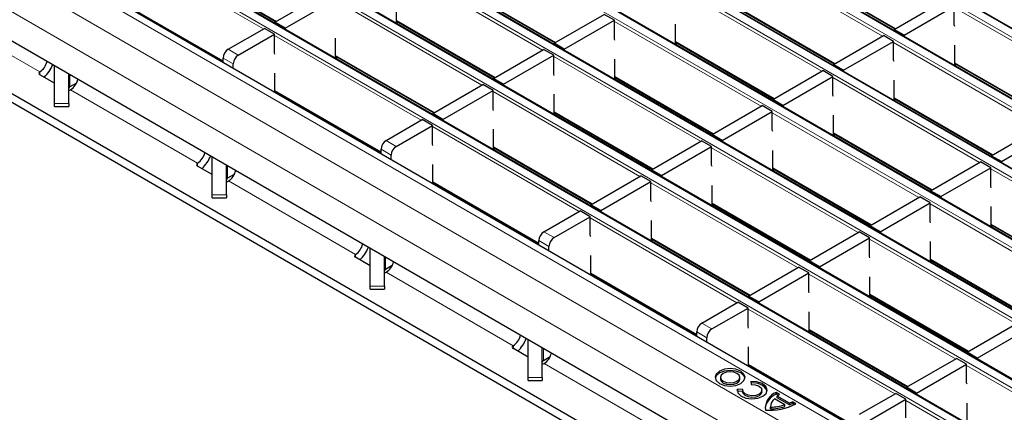
# Model space of a CAD drawing. Units: millimetres. Extents: x 0 to 420, y 0 to 297.
# Drawn here: x 158 to 186, y 24 to 35 of the extents above; entities that cross this region are included whole.
import ezdxf

# ---------------------------------------------------------------- set-up
doc = ezdxf.new("R2010")
doc.units = ezdxf.units.MM

msp = doc.modelspace()

# ---------------------------------------------------------------- linework, layer by layer
at = {"color": 8, "linetype": 'Continuous', "lineweight": 18}
for p, q in [((53.896, 111.0386), (195.176, 29.4795)), ((195.374, 29.5938), (54.094, 111.1529)), ((193.6769, 28.6141), (52.397, 110.1732)), ((52.199, 110.0589), (193.4789, 28.4998)), ((50.5019, 109.0793), (191.7819, 27.5201)), ((191.9799, 27.6344), (50.6999, 109.1936)), ((48.8049, 108.0996), (190.0848, 26.5404)), ((190.2828, 26.6547), (49.0029, 108.2139)), ((188.5857, 25.675), (47.3058, 107.2342)), ((47.1078, 107.1199), (188.3878, 25.5607)), ((45.4108, 106.1402), (186.6907, 24.581)), ((186.8887, 24.6953), (45.6088, 106.2545)), ((185.1916, 23.7156), (43.9117, 105.2748)), ((43.7137, 105.1605), (184.9936, 23.6013)), ((183.3596, 22.658), (42.0797, 104.2172)), ((182.6525, 22.2498), (41.3726, 103.809)), ((182.2282, 21.515), (40.9483, 103.0741)), ((164.9019, 35.1021), (160.7979, 37.4713)), ((182.2175, 34.9029), (178.1135, 37.2721)), ((162.5091, 36.9077), (165.2694, 35.3142)), ((172.7112, 34.5126), (168.6071, 36.8818)), ((179.8247, 36.7085), (182.585, 35.115)), ((170.3183, 36.3183), (173.0787, 34.7248)), ((180.5205, 33.9232), (176.4164, 36.2924)), ((158.6477, 33.9027), (155.0951, 35.9536)), ((160.812, 35.928), (163.7776, 34.216)), ((171.0141, 33.5329), (166.9101, 35.9021)), ((178.1276, 35.7288), (180.888, 34.1353)), ((188.3298, 33.3337), (184.2257, 35.7029)), ((168.6213, 35.3386), (171.3816, 33.7451)), ((178.8234, 32.9435), (174.7194, 35.3127)), ((169.3171, 32.5532), (165.213, 34.9224)), ((176.4306, 34.7491), (179.1909, 33.1556)), ((186.6327, 32.354), (182.5287, 34.7232)), ((163.919, 34.5347), (164.2019, 34.3714)), ((164.0605, 34.1264), (163.7776, 34.2897)), ((166.9242, 34.3589), (169.6846, 32.7654)), ((177.1264, 31.9638), (173.0223, 34.333)), ((184.2399, 34.1597), (187.0002, 32.5662)), ((158.6477, 33.9027), (158.6477, 33.8187)), ((158.6481, 33.903), (158.6482, 33.8187)), ((159.4882, 33.4817), (159.4882, 33.826)), ((174.7335, 33.7694), (177.4938, 32.1759)), ((184.9357, 31.3743), (180.8316, 33.7436)), ((163.0628, 31.3539), (159.5103, 33.4047)), ((165.2272, 33.3792), (168.1928, 31.6672)), ((175.4293, 30.9841), (171.3253, 33.3533)), ((182.5428, 33.18), (185.3031, 31.5865)), ((159.0589, 33.0166), (159.4589, 33.0166)), ((173.0365, 32.7897), (175.7968, 31.1962)), ((183.2386, 30.3947), (179.1346, 32.7639)), ((173.7323, 30.0044), (169.6282, 32.3736)), ((168.3342, 31.9858), (168.617, 31.8226)), ((180.8458, 32.2003), (183.6061, 30.6068)), ((168.4756, 31.5776), (168.1928, 31.7409)), ((171.3394, 31.8101), (174.0997, 30.2166)), ((181.5415, 29.415), (177.4375, 31.7842)), ((163.0628, 31.3539), (163.0628, 31.2699)), ((163.0632, 31.3541), (163.0634, 31.2699)), ((163.9033, 30.9329), (163.9033, 31.2772)), ((179.1487, 31.2206), (181.909, 29.6271)), ((189.3508, 28.8255), (185.2468, 31.1947)), ((167.478, 28.8051), (163.9255, 30.8559)), ((169.6424, 30.8304), (172.608, 29.1184)), ((179.8445, 28.4353), (175.7404, 30.8045)), ((163.4741, 30.4678), (163.8741, 30.4678)), ((177.4516, 30.2409), (180.212, 28.6474)), ((187.6538, 27.8458), (183.5497, 30.215)), ((178.1474, 27.4556), (174.0434, 29.8248)), ((185.2609, 29.6515), (188.0213, 28.058)), ((172.8908, 29.0288), (172.608, 29.1921)), ((172.7494, 29.437), (173.0322, 29.2737)), ((175.7546, 29.2612), (178.5149, 27.6677)), ((185.9567, 26.8661), (181.8527, 29.2353)), ((167.478, 28.8051), (167.478, 28.7211)), ((167.4784, 28.8053), (167.4785, 28.7211)), ((168.3185, 28.3841), (168.3185, 28.7283)), ((183.5639, 28.6718), (186.3242, 27.0783)), ((171.8932, 26.2563), (168.3407, 28.3071)), ((174.0575, 28.2815), (177.0231, 26.5695)), ((184.2597, 25.8864), (180.1556, 28.2557)), ((167.8892, 27.9189), (168.2892, 27.9189)), ((181.8668, 27.6921), (184.6271, 26.0986)), ((182.5626, 24.9068), (178.4586, 27.276)), ((177.1646, 26.8882), (177.4474, 26.7249)), ((177.306, 26.48), (177.0231, 26.6432)), ((180.1698, 26.7124), (182.9301, 25.1189)), ((171.8932, 26.2563), (171.8932, 26.1723)), ((171.8936, 26.2565), (171.8937, 26.1722)), ((172.7337, 25.8352), (172.7337, 26.1795)), ((176.3084, 23.7074), (172.7558, 25.7583)), ((178.4727, 25.7327), (181.4383, 24.0207)), ((186.6483, 24.5075), (184.5708, 25.7068)), ((172.3044, 25.3701), (172.7044, 25.3701)), ((184.9512, 23.5278), (182.8737, 24.7271))]:
    msp.add_line(p, q, dxfattribs=at)
at = {"color": 7, "linetype": 'Continuous', "lineweight": 25}
for p, q in [((195.404, 29.5967), (54.124, 111.1559)), ((193.7069, 28.617), (52.427, 110.1762)), ((192.0099, 27.6374), (50.7299, 109.1965)), ((190.3128, 26.6577), (49.0329, 108.2168)), ((188.6157, 25.678), (47.3358, 107.2371)), ((186.9187, 24.6983), (45.6388, 106.2575)), ((185.2216, 23.7186), (43.9417, 105.2778)), ((183.6596, 22.6877), (42.3797, 104.2469)), ((182.4404, 19.1062), (142.9131, 41.9248)), ((182.4404, 18.8612), (142.9131, 41.6798)), ((182.2282, 20.6984), (147.7568, 40.5984)), ((162.5091, 36.8874), (165.2518, 35.3041)), ((179.8247, 36.6882), (182.5674, 35.1049)), ((165.2272, 35.2898), (166.6273, 36.0981)), ((170.3183, 36.298), (173.0611, 34.7146)), ((160.812, 35.9077), (163.7776, 34.1957)), ((165.51, 35.1266), (166.9101, 35.9348)), ((168.6213, 35.2611), (168.6213, 35.8285)), ((182.5428, 35.0906), (183.9429, 35.8989)), ((178.1276, 35.7085), (180.8704, 34.1252)), ((182.8257, 34.9274), (184.2257, 35.7356)), ((184.2257, 35.213), (184.2257, 35.7356)), ((165.51, 35.1266), (165.2272, 35.2898)), ((165.2272, 35.2898), (165.2272, 35.2611)), ((168.6213, 35.3183), (171.364, 33.7349)), ((168.6744, 35.2876), (168.625, 35.259)), ((173.0365, 34.7004), (174.4365, 35.5086)), ((173.3193, 34.5371), (174.7194, 35.3454)), ((174.7194, 35.3454), (174.4365, 35.5086)), ((174.7194, 34.8228), (174.7194, 35.3454)), ((163.919, 34.5347), (164.9302, 35.1184)), ((165.213, 34.9551), (164.9302, 35.1184)), ((165.51, 35.1266), (165.51, 35.0979)), ((176.4306, 34.6717), (176.4306, 35.239)), ((182.8257, 34.9274), (182.5428, 35.0906)), ((182.5428, 35.0906), (182.5428, 35.0619)), ((184.2399, 35.175), (184.2257, 35.213)), ((164.2019, 34.3714), (165.213, 34.9551)), ((165.213, 34.4325), (165.213, 34.9551)), ((166.9242, 34.2815), (166.9242, 34.8488)), ((173.3193, 34.5371), (173.0365, 34.7004)), ((173.0365, 34.7004), (173.0365, 34.6717)), ((174.7335, 34.7847), (174.7194, 34.8228)), ((176.4306, 34.7288), (179.1733, 33.1455)), ((180.8458, 34.1109), (182.2458, 34.9192)), ((181.1286, 33.9477), (182.5287, 34.7559)), ((182.5287, 34.7559), (182.2458, 34.9192)), ((182.5287, 34.2333), (182.5287, 34.7559)), ((182.8257, 34.9274), (182.8257, 34.8987)), ((165.2272, 34.3945), (165.213, 34.4325)), ((171.3394, 33.7207), (172.7395, 34.5289)), ((173.0223, 34.3657), (172.7395, 34.5289)), ((173.3193, 34.5371), (173.3193, 34.5084)), ((176.4837, 34.6981), (176.4342, 34.6696)), ((184.2399, 34.0822), (184.2399, 34.6496)), ((163.7776, 34.1654), (163.7776, 34.2897)), ((166.9242, 34.3386), (169.667, 32.7552)), ((166.9774, 34.3079), (166.9279, 34.2793)), ((171.6223, 33.5574), (173.0223, 34.3657)), ((173.0223, 33.8431), (173.0223, 34.3657)), ((174.7335, 33.692), (174.7335, 34.2594)), ((182.5428, 34.1953), (182.5287, 34.2333)), ((158.6481, 33.903), (158.6477, 33.9027)), ((159.0589, 33.0166), (159.0589, 34.0738)), ((164.0605, 34.0021), (164.0605, 34.1264)), ((179.1487, 33.1313), (180.5488, 33.9395)), ((180.8316, 33.7762), (180.5488, 33.9395)), ((181.1286, 33.9477), (180.8458, 34.1109)), ((180.8458, 34.1109), (180.8458, 34.0822)), ((181.1286, 33.9477), (181.1286, 33.919)), ((184.2399, 34.1394), (186.9826, 32.556)), ((184.293, 34.1087), (184.2435, 34.0801)), ((159.0589, 33.5844), (158.6483, 33.8214)), ((159.4589, 33.0166), (159.4589, 33.8429)), ((165.2272, 33.3285), (165.2272, 33.8691)), ((171.6223, 33.5574), (171.3394, 33.7207)), ((171.3394, 33.7207), (171.3394, 33.692)), ((173.0365, 33.8051), (173.0223, 33.8431)), ((174.7335, 33.7491), (177.4763, 32.1658)), ((174.7867, 33.7185), (174.7372, 33.6899)), ((179.4315, 32.968), (180.8316, 33.7762)), ((180.8316, 33.2536), (180.8316, 33.7762)), ((182.5428, 33.1026), (182.5428, 33.6699)), ((159.6744, 33.5892), (159.4882, 33.4817)), ((159.5103, 33.4047), (159.5107, 33.405)), ((165.2272, 33.3589), (168.1928, 31.6469)), ((165.2803, 33.3282), (165.254, 33.313)), ((169.6424, 32.741), (171.0424, 33.5493)), ((169.9252, 32.5777), (171.3253, 33.386)), ((171.3253, 33.386), (171.0424, 33.5493)), ((171.3253, 32.8634), (171.3253, 33.386)), ((171.6223, 33.5574), (171.6223, 33.5287)), ((173.0365, 32.7123), (173.0365, 33.2797)), ((179.4315, 32.968), (179.1487, 33.1313)), ((179.1487, 33.1313), (179.1487, 33.1026)), ((180.8458, 33.2156), (180.8316, 33.2536)), ((182.5428, 33.1597), (185.2856, 31.5763)), ((182.596, 33.129), (182.5465, 33.1004)), ((159.0589, 32.9321), (159.0589, 33.0166)), ((159.0589, 32.9321), (159.4589, 32.9321)), ((159.4589, 33.0166), (159.4589, 32.9321)), ((171.3394, 32.8254), (171.3253, 32.8634)), ((177.4516, 32.1516), (178.8517, 32.9598)), ((177.7345, 31.9883), (179.1346, 32.7965)), ((179.1346, 32.7965), (178.8517, 32.9598)), ((179.1346, 32.2739), (179.1346, 32.7965)), ((179.4315, 32.968), (179.4315, 32.9393)), ((168.3342, 31.9858), (169.3454, 32.5696)), ((169.6282, 32.4063), (169.3454, 32.5696)), ((169.9252, 32.5777), (169.6424, 32.741)), ((169.6424, 32.741), (169.6424, 32.7123)), ((169.9252, 32.5777), (169.9252, 32.549)), ((173.0365, 32.7694), (175.7792, 31.1861)), ((173.0896, 32.7388), (173.0401, 32.7102)), ((180.8458, 32.1229), (180.8458, 32.6902)), ((168.617, 31.8226), (169.6282, 32.4063)), ((169.6282, 31.8837), (169.6282, 32.4063)), ((171.3394, 31.7326), (171.3394, 32.3)), ((179.1487, 32.2359), (179.1346, 32.2739)), ((185.2609, 31.5621), (186.661, 32.3704)), ((175.7546, 31.1719), (177.1547, 31.9801)), ((177.4375, 31.8168), (177.1547, 31.9801)), ((177.7345, 31.9883), (177.4516, 32.1516)), ((177.4516, 32.1516), (177.4516, 32.1229)), ((177.7345, 31.9883), (177.7345, 31.9596)), ((180.8458, 32.18), (183.5885, 30.5966)), ((180.8989, 32.1493), (180.8494, 32.1208)), ((185.5438, 31.3988), (186.9438, 32.2071)), ((168.1928, 31.6165), (168.1928, 31.7409)), ((169.6424, 31.8457), (169.6282, 31.8837)), ((171.3394, 31.7898), (174.0822, 30.2064)), ((171.3926, 31.7591), (171.3431, 31.7305)), ((176.0374, 31.0086), (177.4375, 31.8168)), ((177.4375, 31.2943), (177.4375, 31.8168)), ((179.1487, 31.1432), (179.1487, 31.7105)), ((163.4741, 30.4678), (163.4741, 31.525)), ((168.4756, 31.4532), (168.4756, 31.5776)), ((185.5438, 31.3988), (185.2609, 31.5621)), ((185.2609, 31.5621), (185.2609, 31.5334)), ((185.5438, 31.3988), (185.5438, 31.3701)), ((163.0632, 31.3541), (163.0628, 31.3539)), ((163.4741, 31.0356), (163.0634, 31.2726)), ((163.8741, 30.4678), (163.8741, 31.2941)), ((169.6424, 30.7797), (169.6424, 31.3203)), ((176.0374, 31.0086), (175.7546, 31.1719)), ((175.7546, 31.1719), (175.7546, 31.1432)), ((177.4516, 31.2562), (177.4375, 31.2943)), ((179.1487, 31.2003), (181.8914, 29.617)), ((179.2018, 31.1696), (179.1524, 31.1411)), ((183.5639, 30.5824), (184.9639, 31.3907)), ((183.8467, 30.4191), (185.2468, 31.2274)), ((185.2468, 31.2274), (184.9639, 31.3907)), ((185.2468, 30.7048), (185.2468, 31.2274)), ((164.0896, 31.0404), (163.9033, 30.9329)), ((163.9255, 30.8559), (163.9259, 30.8561)), ((174.0575, 30.1922), (175.4576, 31.0004)), ((175.7404, 30.8372), (175.4576, 31.0004)), ((176.0374, 31.0086), (176.0374, 30.9799)), ((169.6424, 30.8101), (172.608, 29.0981)), ((169.6955, 30.7794), (169.6692, 30.7642)), ((174.3404, 30.0289), (175.7404, 30.8372)), ((175.7404, 30.3146), (175.7404, 30.8372)), ((177.4516, 30.1635), (177.4516, 30.7308)), ((183.8467, 30.4191), (183.5639, 30.5824)), ((183.5639, 30.5824), (183.5639, 30.5537)), ((185.2609, 30.6668), (185.2468, 30.7048)), ((163.4741, 30.3832), (163.4741, 30.4678)), ((163.4741, 30.3832), (163.8741, 30.3832)), ((163.8741, 30.4678), (163.8741, 30.3832)), ((175.7546, 30.2765), (175.7404, 30.3146)), ((181.8668, 29.6027), (183.2669, 30.411)), ((183.5497, 30.2477), (183.2669, 30.411)), ((183.8467, 30.4191), (183.8467, 30.3905)), ((172.7494, 29.437), (173.7605, 30.0207)), ((174.0434, 29.8575), (173.7605, 30.0207)), ((174.3404, 30.0289), (174.0575, 30.1922)), ((174.0575, 30.1922), (174.0575, 30.1635)), ((174.3404, 30.0289), (174.3404, 30.0002)), ((177.4516, 30.2206), (180.1944, 28.6373)), ((177.5048, 30.1899), (177.4553, 30.1614)), ((182.1497, 29.4395), (183.5497, 30.2477)), ((183.5497, 29.7251), (183.5497, 30.2477)), ((185.2609, 29.574), (185.2609, 30.1414)), ((173.0322, 29.2737), (174.0434, 29.8575)), ((174.0434, 29.3349), (174.0434, 29.8575)), ((175.7546, 29.1838), (175.7546, 29.7511)), ((182.1497, 29.4395), (181.8668, 29.6027)), ((181.8668, 29.6027), (181.8668, 29.574)), ((183.5639, 29.6871), (183.5497, 29.7251)), ((185.2609, 29.6312), (188.0037, 28.0478)), ((185.3141, 29.6005), (185.2646, 29.5719)), ((172.608, 29.0677), (172.608, 29.1921)), ((174.0575, 29.2968), (174.0434, 29.3349)), ((175.7546, 29.2409), (178.4973, 27.6576)), ((175.8077, 29.2103), (175.7582, 29.1817)), ((180.1698, 28.6231), (181.5698, 29.4313)), ((180.4526, 28.4598), (181.8527, 29.268)), ((181.8527, 29.268), (181.5698, 29.4313)), ((181.8527, 28.7454), (181.8527, 29.268)), ((182.1497, 29.4395), (182.1497, 29.4108)), ((167.8892, 27.9189), (167.8892, 28.9762)), ((172.8908, 28.9044), (172.8908, 29.0288)), ((183.5639, 28.5944), (183.5639, 29.1617)), ((167.4784, 28.8053), (167.478, 28.8051)), ((167.8892, 28.4867), (167.4786, 28.7238)), ((168.2892, 27.9189), (168.2892, 28.7453)), ((174.0575, 28.2309), (174.0575, 28.7715)), ((181.8668, 28.7074), (181.8527, 28.7454)), ((183.5639, 28.6515), (186.3066, 27.0681)), ((168.5048, 28.4916), (168.3185, 28.3841)), ((178.4727, 27.6434), (179.8728, 28.4516)), ((180.1556, 28.2883), (179.8728, 28.4516)), ((180.4526, 28.4598), (180.1698, 28.6231)), ((180.1698, 28.6231), (180.1698, 28.5944)), ((180.4526, 28.4598), (180.4526, 28.4311)), ((183.617, 28.6208), (183.5675, 28.5922)), ((168.3407, 28.3071), (168.3411, 28.3073)), ((174.0575, 28.2612), (177.0231, 26.5492)), ((174.1107, 28.2306), (174.0844, 28.2154)), ((178.7555, 27.4801), (180.1556, 28.2883)), ((180.1556, 27.7657), (180.1556, 28.2883)), ((181.8668, 27.6147), (181.8668, 28.182)), ((167.8892, 27.8344), (167.8892, 27.9189)), ((167.8892, 27.8344), (168.2892, 27.8344)), ((168.2892, 27.9189), (168.2892, 27.8344)), ((178.7555, 27.4801), (178.4727, 27.6434)), ((178.4727, 27.6434), (178.4727, 27.6147)), ((180.1698, 27.7277), (180.1556, 27.7657)), ((181.8668, 27.6718), (184.6096, 26.0884)), ((181.92, 27.6411), (181.8705, 27.6125)), ((177.1646, 26.8882), (178.1757, 27.4719)), ((177.4474, 26.7249), (178.4586, 27.3086)), ((178.4586, 27.3086), (178.1757, 27.4719)), ((178.4586, 26.786), (178.4586, 27.3086)), ((178.7555, 27.4801), (178.7555, 27.4514)), ((180.1698, 26.635), (180.1698, 27.2023)), ((178.4727, 26.748), (178.4586, 26.786)), ((184.5849, 26.0742), (185.985, 26.8825)), ((184.8678, 25.9109), (186.2678, 26.7192)), ((177.0231, 26.5189), (177.0231, 26.6432)), ((177.306, 26.3556), (177.306, 26.48)), ((180.1698, 26.6921), (182.9125, 25.1088)), ((180.2229, 26.6614), (180.1734, 26.6329)), ((171.8936, 26.2565), (171.8932, 26.2563)), ((172.3044, 25.9379), (171.8938, 26.175)), ((172.3044, 25.3701), (172.3044, 26.4273)), ((172.7044, 25.3701), (172.7044, 26.1964)), ((178.4727, 25.6821), (178.4727, 26.2226)), ((172.92, 25.9428), (172.7337, 25.8352)), ((182.8879, 25.0945), (184.2879, 25.9028)), ((184.5708, 25.7395), (184.2879, 25.9028)), ((184.8678, 25.9109), (184.5849, 26.0742)), ((184.5849, 26.0742), (184.5849, 26.0455)), ((184.8678, 25.9109), (184.8678, 25.8822)), ((172.7558, 25.7583), (172.7562, 25.7585)), ((178.4727, 25.7124), (181.4383, 24.0004)), ((178.5258, 25.6817), (178.4996, 25.6666)), ((183.1707, 24.9313), (184.5708, 25.7395)), ((184.5708, 25.2169), (184.5708, 25.7395)), ((172.3044, 25.2856), (172.3044, 25.3701)), ((172.7044, 25.3701), (172.7044, 25.2856)), ((177.6862, 25.3724), (177.6862, 25.3234)), ((178.2262, 25.3234), (178.2262, 25.3724)), ((172.3044, 25.2856), (172.7044, 25.2856)), ((178.5334, 25.255), (178.5491, 25.1689)), ((183.1707, 24.9313), (182.8879, 25.0945)), ((182.8879, 25.0945), (182.8879, 25.0658)), ((184.5849, 25.1789), (184.5708, 25.2169)), ((178.3088, 25.0301), (178.1596, 25.0392)), ((178.1596, 24.9902), (178.1596, 25.0392)), ((178.3073, 24.9812), (178.1596, 24.9902)), ((178.3073, 25.0139), (178.3073, 24.9649)), ((178.8473, 24.9649), (178.8473, 25.0139)), ((179.3418, 24.8958), (179.2443, 24.9521)), ((179.2443, 24.9031), (179.2443, 24.9521)), ((179.3026, 24.8695), (179.2443, 24.9031)), ((179.6134, 24.6509), (179.274, 24.8468)), ((179.274, 24.7978), (179.274, 24.8468)), ((179.6134, 24.6019), (179.274, 24.7978)), ((181.5797, 24.3394), (182.5909, 24.9231)), ((182.8737, 24.7598), (182.5909, 24.9231)), ((183.1707, 24.9313), (183.1707, 24.9026)), ((179.0867, 24.5598), (179.0867, 24.5108)), ((179.0867, 24.5108), (179.0873, 24.4941)), ((179.0873, 24.4941), (179.0873, 24.5431)), ((179.4861, 24.6068), (179.1976, 24.7733)), ((179.4861, 24.5578), (179.4861, 24.6068)), ((179.6134, 24.6019), (179.6134, 24.6509)), ((179.7958, 24.6337), (179.6982, 24.6901)), ((179.6982, 24.6411), (179.6982, 24.6901)), ((179.7529, 24.6095), (179.6982, 24.6411)), ((181.8626, 24.1761), (182.8737, 24.7598)), ((182.8737, 24.2372), (182.8737, 24.7598)), ((184.5849, 24.0861), (184.5849, 24.6535))]:
    msp.add_line(p, q, dxfattribs=at)
at = {"color": 7, "linetype": 'Continuous', "lineweight": 25, "flags": 128}
for points in [[(178.2532, 25.201), (178.3442, 25.2796), (178.3762, 25.3724), (178.3442, 25.4652), (178.2532, 25.5439), (178.1169, 25.5964), (177.9562, 25.6149), (177.7955, 25.5964), (177.6592, 25.5439), (177.5682, 25.4652), (177.5362, 25.3724), (177.5682, 25.2796), (177.6592, 25.201), (177.7955, 25.1484), (177.9562, 25.13), (178.1169, 25.1484), (178.2532, 25.201)], [(178.374, 25.3479), (178.3442, 25.4162), (178.2532, 25.4949), (178.1169, 25.5474), (177.9562, 25.5659), (177.7955, 25.5474), (177.6592, 25.4949), (177.5682, 25.4162), (177.5383, 25.3479)], [(178.1471, 25.2622), (178.2056, 25.3128), (178.2262, 25.3724), (178.2056, 25.4321), (178.1471, 25.4826), (178.0595, 25.5164), (177.9562, 25.5283), (177.8529, 25.5164), (177.7653, 25.4826), (177.7067, 25.4321), (177.6862, 25.3724), (177.7067, 25.3128), (177.7653, 25.2622), (177.8529, 25.2284), (177.9562, 25.2165), (178.0595, 25.2284), (178.1471, 25.2622)], [(177.6862, 25.3234), (177.7067, 25.2638), (177.7653, 25.2132), (177.8529, 25.1794), (177.9562, 25.1676), (178.0595, 25.1794), (178.1471, 25.2132)], [(178.1471, 25.2132), (178.2056, 25.2638), (178.2262, 25.3234)], [(178.1596, 25.0392), (178.1768, 24.9409), (178.2603, 24.8548), (178.3965, 24.795), (178.5627, 24.7715), (178.7312, 24.7883), (178.8743, 24.8424), (178.9681, 24.925), (178.9971, 25.0223), (178.9564, 25.1182), (178.8529, 25.1968), (178.7036, 25.2451), (178.5334, 25.255)], [(178.5491, 25.1689), (178.6585, 25.1625), (178.7545, 25.1315), (178.821, 25.081), (178.8471, 25.0193), (178.8285, 24.9567), (178.7682, 24.9036), (178.6763, 24.8688), (178.5679, 24.8581), (178.4611, 24.8732), (178.3735, 24.9116), (178.3198, 24.967), (178.3088, 25.0301)], [(178.8473, 24.9649), (178.8285, 24.9077), (178.7682, 24.8546), (178.6763, 24.8198), (178.5679, 24.8091), (178.4611, 24.8242), (178.3735, 24.8626), (178.3198, 24.918), (178.3073, 24.9649)]]:
    msp.add_lwpolyline(points, dxfattribs=at)
at = {"color": 7, "linetype": 'Continuous', "lineweight": 25}
for centre, radius, start, end in [((164.0847, 34.2757), 0.3074, 122.60548, 177.39452), ((158.3963, 34.2943), 0.4653, 302.75137, 347.5499), ((164.3675, 34.1125), 0.3074, 122.60548, 177.39452), ((158.6636, 33.8622), 0.0436, 111.51859, 249.33332), ((158.0903, 34.4696), 0.9904, 313.43946, 338.2172), ((159.2527, 33.8007), 0.4724, 303.10703, 347.19424), ((159.5089, 33.4359), 0.0503, 114.37466, 174.3052), ((159.4452, 33.5275), 0.139, 275.66741, 297.96205), ((168.4998, 31.7269), 0.3074, 122.60548, 177.39452), ((168.7827, 31.5636), 0.3074, 122.60548, 177.39452), ((162.8115, 31.7455), 0.4653, 302.75137, 347.5499), ((162.5055, 31.9208), 0.9904, 313.43946, 338.2172), ((163.0788, 31.3134), 0.0436, 111.51859, 249.33332), ((163.6678, 31.2519), 0.4724, 303.10703, 347.19424), ((163.9241, 30.8871), 0.0503, 114.37466, 174.3052), ((163.8603, 30.9787), 0.139, 275.66741, 297.96205), ((172.915, 29.1781), 0.3074, 122.60548, 177.39452), ((173.1978, 29.0148), 0.3074, 122.60548, 177.39452), ((167.2267, 29.1967), 0.4653, 302.75137, 347.5499), ((166.9206, 29.3719), 0.9904, 313.43946, 338.2172), ((167.494, 28.7646), 0.0436, 111.51859, 249.33332), ((168.3393, 28.3382), 0.0503, 114.37466, 174.3052), ((168.083, 28.7031), 0.4724, 303.10703, 347.19424), ((168.2755, 28.4298), 0.139, 275.66741, 297.96205), ((177.3302, 26.6293), 0.3074, 122.60548, 177.39452), ((177.613, 26.466), 0.3074, 122.60548, 177.39452), ((171.6418, 26.6478), 0.4653, 302.75137, 347.5499), ((171.3358, 26.8231), 0.9904, 313.43946, 338.2172), ((171.9092, 26.2157), 0.0436, 111.51859, 249.33332), ((172.4982, 26.1542), 0.4724, 303.10703, 347.19424), ((172.7544, 25.7894), 0.0503, 114.37466, 174.3052), ((172.6907, 25.881), 0.139, 275.66741, 297.96205), ((178.6275, 24.8033), 0.4121, 26.84071, 101.9357), ((179.4413, 24.4315), 0.5111, 112.67396, 171.36587), ((179.4178, 24.5076), 0.4772, 111.32532, 185.75098), ((179.6182, 24.4413), 0.5319, 121.30133, 130.32783), ((179.0839, 25.9471), 1.4939, 264.59054, 298.46065), ((179.3695, 24.5494), 0.2823, 127.51705, 181.28201), ((179.1222, 25.6048), 1.0622, 268.11371, 290.03056), ((179.1222, 25.5558), 1.0622, 268.11371, 290.03056), ((179.3462, 25.3409), 0.74, 291.16806, 298.40978), ((179.3462, 25.2919), 0.74, 291.16806, 298.40978)]:
    msp.add_arc(centre, radius, start, end, dxfattribs=at)

doc.saveas('drawing.dxf')
